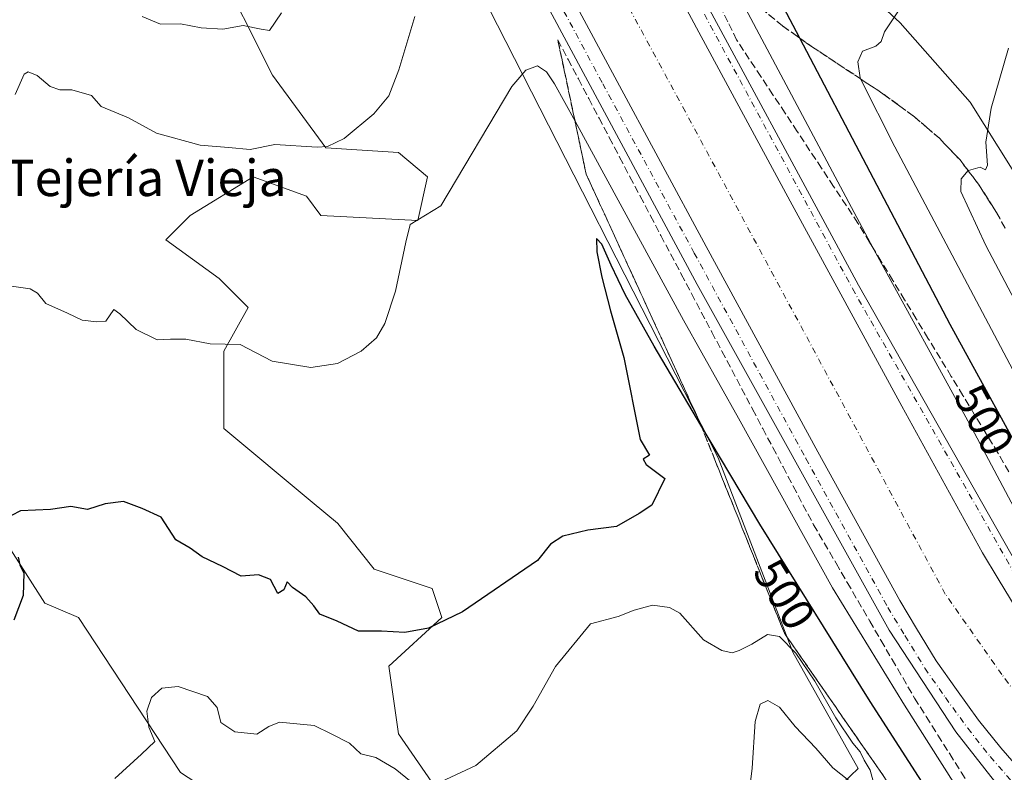
# Model space of a CAD drawing. Units: metres. Extents: x 600828 to 604281, y 4715285 to 4717648.
# Drawn here: x 603680 to 603897, y 4716836 to 4717001 of the extents above; entities that cross this region are included whole.
import ezdxf
from ezdxf.enums import TextEntityAlignment as Align

# ---------------------------------------------------------------- set-up
doc = ezdxf.new("R2010")
doc.units = ezdxf.units.M
doc.header["$MEASUREMENT"] = 0
doc.linetypes.add('DGN Style 3', pattern=[2.307223458686699, 1.648016756204785, -0.6592067024819142])
doc.linetypes.add('DGN Style 4', pattern=[2.6384748266838614, 1.318413404963828, -0.6592067024819142, 0.001648016756204785, -0.6592067024819142])
for name, color, linetype, lineweight in [('Arbolado forestal CxS', 92, 'Continuous', 0), ('Comarca CxS', 21, 'Continuous', 0), ('Comunidad Autónoma CxS', 142, 'Continuous', 0), ('Corriente artificial Cxs', 4, 'Continuous', 13), ('Corriente artificial eje', 142, 'DGN Style 4', 0), ('Cultivos herbáceos CxS', 92, 'Continuous', 0), ('Curva de nivel maestra', 30, 'Continuous', 30), ('Curva de nivel normal', 30, 'Continuous', 0), ('Municipio CxS', 4, 'Continuous', 0), ('Pista no pavimentada Cxs', 111, 'Continuous', 0), ('Pista no pavimentada eje', 91, 'DGN Style 4', 0), ('Provincia CxS', 1, 'Continuous', 0), ('Rótulo de curva de nivel directora', 7, 'Continuous', 0), ('Suelo desnudo CxS', 253, 'Continuous', 0), ('Talud superficial', 30, 'DGN Style 3', 0), ('Texto cartográfico', 7, 'Continuous', 0)]:
    doc.layers.add(name, color=color, linetype=linetype, lineweight=lineweight)
doc.styles.add('Style-Arial', font='txt')

# ---------------------------------------------------------------- blocks, each defined once
blk = doc.blocks.new('*U16')
at = {"layer": 'Cultivos herbáceos CxS', "color": 92, "linetype": 'Continuous', "lineweight": 0}
for points in [[(603775.0226999996, 4716827.0601, 505.3513999999996), (603763.3060999997, 4716844.111500001, 502.8279999999941), (603761.1753000002, 4716859.031300001, 500.7060999999958), (603772.8923000004, 4716869.689300001, 499.1857000000019), (603770.7622999996, 4716876.083100001, 498.0798999999971), (603757.9804999996, 4716880.3463, 497.501900000003), (603749.9867000004, 4716890.384099999, 496.7116999999998), (603749.9316999996, 4716890.4299, 496.7087999999931), (603744.3649000004, 4716895.071699999, 496.4570999999996), (603724.9590999996, 4716911.252499999, 496.1405999999988), (603724.9596999995, 4716928.303900001, 494.5736000000034), (603730.2855000002, 4716937.895300001, 493.8478000000032), (603723.8942999998, 4716944.289100001, 493.2308000000049), (603712.1776999999, 4716952.8157, 492.8996000000043), (603717.5043000003, 4716958.144099999, 492.1668999999966), (603731.3509999998, 4716966.669700001, 491.0770000000048), (603738.8591, 4716963.9385, 492.0268000000069), (603743.0683000004, 4716962.407500001, 492.5145000000048), (603746.2648, 4716958.1439, 493.1533999999957), (603767.5683000004, 4716957.0781, 494.5433000000049), (603769.6989000002, 4716966.6689, 493.2587000000058), (603763.3081, 4716971.9977, 491.5978999999934), (603747.3296999997, 4716973.0637, 489.3445000000065), (603735.6117000004, 4716989.049900001, 486.1588999999949), (603722.8300999999, 4717014.6273, 481.5773000000045)], [(603781.3404999999, 4717007.428099999, 491.4228000000003), (603833.6448999997, 4716904.867500001, 499.6122999999934), (603850.0541000003, 4716862.0997, 504.2817000000068), (603864.4121000003, 4716836.4595, 504.781799999997), (603840.8229, 4716813.896500001, 504.648000000001)]]:
    blk.add_polyline3d(points, dxfattribs=at)

msp = doc.modelspace()

# ---------------------------------------------------------------- linework, layer by layer
at = {"layer": 'Arbolado forestal CxS', "color": 92, "linetype": 'Continuous', "lineweight": 0}
for points in [[(603722.8300999999, 4717014.6273, 481.5773000000045), (603735.6117000004, 4716989.049900001, 486.1588999999949), (603747.3296999997, 4716973.0637, 489.3445000000065), (603763.3081, 4716971.9977, 491.5978999999934), (603769.6989000002, 4716966.6689, 493.2587000000058), (603767.5683000004, 4716957.0781, 494.5433000000049), (603746.2648, 4716958.1439, 493.1533999999957), (603743.0683000004, 4716962.407500001, 492.5145000000048), (603738.8591, 4716963.9385, 492.0268000000069), (603731.3509999998, 4716966.669700001, 491.0770000000048), (603717.5043000003, 4716958.144099999, 492.1668999999966), (603712.1776999999, 4716952.8157, 492.8996000000043), (603723.8942999998, 4716944.289100001, 493.2308000000049), (603730.2855000002, 4716937.895300001, 493.8478000000032), (603724.9596999995, 4716928.303900001, 494.5736000000034), (603724.9590999996, 4716911.252499999, 496.1405999999988), (603744.3649000004, 4716895.071699999, 496.4570999999996), (603749.9316999996, 4716890.4299, 496.7087999999931), (603749.9867000004, 4716890.384099999, 496.7116999999998), (603757.9804999996, 4716880.3463, 497.501900000003), (603770.7622999996, 4716876.083100001, 498.0798999999971), (603772.8923000004, 4716869.689300001, 499.1857000000019), (603761.1753000002, 4716859.031300001, 500.7060999999958), (603763.3060999997, 4716844.111500001, 502.8279999999941), (603775.0226999996, 4716827.0601, 505.3513999999996)], [(603775.0226999996, 4716827.0601, 505.3513999999996), (603763.3060999997, 4716844.111500001, 502.8279999999941), (603761.1753000002, 4716859.031300001, 500.7060999999958), (603772.8923000004, 4716869.689300001, 499.1857000000019), (603770.7622999996, 4716876.083100001, 498.0798999999971), (603757.9804999996, 4716880.3463, 497.501900000003), (603749.9867000004, 4716890.384099999, 496.7116999999998), (603749.9316999996, 4716890.4299, 496.7087999999931), (603744.3649000004, 4716895.071699999, 496.4570999999996), (603724.9590999996, 4716911.252499999, 496.1405999999988), (603724.9596999995, 4716928.303900001, 494.5736000000034), (603730.2855000002, 4716937.895300001, 493.8478000000032), (603723.8942999998, 4716944.289100001, 493.2308000000049), (603712.1776999999, 4716952.8157, 492.8996000000043), (603717.5043000003, 4716958.144099999, 492.1668999999966), (603731.3509999998, 4716966.669700001, 491.0770000000048), (603738.8591, 4716963.9385, 492.0268000000069), (603743.0683000004, 4716962.407500001, 492.5145000000048), (603746.2648, 4716958.1439, 493.1533999999957), (603767.5683000004, 4716957.0781, 494.5433000000049), (603769.6989000002, 4716966.6689, 493.2587000000058), (603763.3081, 4716971.9977, 491.5978999999934), (603747.3296999997, 4716973.0637, 489.3445000000065), (603735.6117000004, 4716989.049900001, 486.1588999999949), (603722.8300999999, 4717014.6273, 481.5773000000045)], [(603624.5623000005, 4716951.138900001, 486.1068999999989), (603624.9857000001, 4716950.0263, 486.1968999999954), (603625.5396999996, 4716948.569900001, 486.3203999999969), (603631.2220999999, 4716933.633300001, 487.6168000000035), (603644.0040999996, 4716934.6995, 491.630799999999), (603648.8805000001, 4716933.723300001, 492.858699999997), (603654.6574999997, 4716932.5669, 494.3320999999996), (603661.0469000004, 4716922.976100001, 494.9676999999938), (603668.5043000003, 4716914.450099999, 496.2666999999929), (603668.5040999996, 4716899.529100001, 496.8444000000018), (603685.5465000002, 4716872.8871, 500.6484000000055), (603693.0025000004, 4716869.689900001, 501.6034000000073), (603715.3724999996, 4716835.586100001, 505.7927000000054), (603736.6747000003, 4716821.731699999, 507.8384999999981), (603742.0015000004, 4716806.812700001, 509.2048000000068), (603752.6529000001, 4716801.4823, 509.4961000000039), (603757.9791000001, 4716796.155300001, 509.4560000000056), (603752.6529000001, 4716791.8915, 508.3089000000036), (603753.7197000004, 4716788.693499999, 507.3402999999962), (603777.4297000002, 4716785.599300001, 505.5639999999985), (603778.2171, 4716785.4965, 505.5002999999998), (603815.8680999996, 4716783.236099999, 503.0078999999969)], [(603715.3724999996, 4716835.586100001, 505.7927000000054), (603693.0025000004, 4716869.689900001, 501.6034000000073), (603685.5465000002, 4716872.8871, 500.6484000000055), (603668.5040999996, 4716899.529100001, 496.8444000000018)]]:
    msp.add_polyline3d(points, dxfattribs=at)
at = {"layer": 'Comarca CxS', "color": 21, "linetype": 'Continuous', "lineweight": 0}
msp.add_3dface([(604280.5000007837, 4715335.059982822), (600861.3900007576, 4715284.529982819), (600827.8100007585, 4717597.799982796), (604245.7600007845, 4717648.339982798)], dxfattribs=at)
at = {"layer": 'Comunidad Autónoma CxS', "color": 142, "linetype": 'Continuous', "lineweight": 0}
msp.add_3dface([(604280.5000007837, 4715335.059982822), (600861.3900007576, 4715284.529982819), (600827.8100007585, 4717597.799982796), (604245.7600007845, 4717648.339982798)], dxfattribs=at)
at = {"layer": 'Corriente artificial Cxs', "color": 4, "linetype": 'Continuous', "lineweight": 13}
for points in [[(603747.4101, 4717148.970100001, 493.1684999999998), (603767.5652999999, 4717113.694300001, 492.8380999999936), (603773.9336999999, 4717101.742000001, 492.6385000000009), (603785.2374, 4717080.526799999, 492.5550999999978), (603796.6665000003, 4717059.076500001, 492.5105999999942), (603811.7903000005, 4717031.3673, 492.6215999999986), (603829.3816999998, 4716998.515900001, 492.3488000000071), (603849.4596999995, 4716961.318499999, 492.4763999999996), (603873.9731000002, 4716916.201500001, 492.4541000000027), (603891.7357000001, 4716883.915300001, 492.617499999993), (603895.1892999997, 4716878.192100001, 492.5044000000053), (603899.1568999998, 4716871.708500001, 492.4839000000065), (603903.1259000005, 4716866.0383, 492.7131999999983), (603907.6253000004, 4716859.843699999, 492.7835999999952), (603911.7489, 4716853.860500001, 492.7728000000062), (603915.1001000004, 4716848.800100001, 492.6245999999956)], [(603900.6601, 4716836.3301, 492.2722000000067), (603900.1558999997, 4716835.977299999, 492.499100000001), (603895.7638999998, 4716841.0045, 492.3016999999964), (603890.8954999996, 4716847.142700001, 492.4373000000051), (603886.0270999996, 4716853.8455, 492.3830000000017), (603881.5821000002, 4716860.195499999, 492.4817999999942), (603877.2429000001, 4716867.286499999, 492.5354999999981), (603873.5389, 4716873.424699999, 492.4462000000058), (603855.5471000001, 4716906.1273, 492.3598000000056), (603830.9937000005, 4716951.318299999, 492.5913), (603810.8853000002, 4716988.571699999, 492.4673999999941), (603793.3169, 4717021.380100001, 492.5883000000031), (603778.1826999999, 4717049.1085, 492.559699999998), (603748.9726999998, 4717103.930299999, 492.2906999999978), (603730.2401000002, 4717140.125299999, 492.855899999995), (603731.7100999998, 4717141.040100001, 492.3932999999961)], [(603811.7903000005, 4717031.3673, 492.6215999999986), (603829.3816999998, 4716998.515900001, 492.3488000000071), (603849.4596999995, 4716961.318499999, 492.4763999999996), (603873.9731000002, 4716916.201500001, 492.4541000000027), (603891.7357000001, 4716883.915300001, 492.617499999993), (603895.1892999997, 4716878.192100001, 492.5044000000053), (603899.1568999998, 4716871.708500001, 492.4839000000065)], [(603900.1558999997, 4716835.977299999, 492.499100000001), (603895.7638999998, 4716841.0045, 492.3016999999964), (603890.8954999996, 4716847.142700001, 492.4373000000051), (603886.0270999996, 4716853.8455, 492.3830000000017), (603881.5821000002, 4716860.195499999, 492.4817999999942), (603877.2429000001, 4716867.286499999, 492.5354999999981), (603873.5389, 4716873.424699999, 492.4462000000058), (603855.5471000001, 4716906.1273, 492.3598000000056), (603830.9937000005, 4716951.318299999, 492.5913), (603810.8853000002, 4716988.571699999, 492.4673999999941), (603793.3169, 4717021.380100001, 492.5883000000031)]]:
    msp.add_polyline3d(points, dxfattribs=at)
at = {"layer": 'Corriente artificial eje', "color": 142, "linetype": 'DGN Style 4', "lineweight": 0}
msp.add_polyline3d([(603907.3821999999, 4716842.1351, 487.5847000000067), (603895.9972999999, 4716857.134199999, 487.7136000000028), (603883.5619000001, 4716874.861400001, 488.1664000000019), (603826.4117999999, 4716980.9595, 487.8493000000017), (603779.3158, 4717068.0076, 488.6340000000055), (603738.1359999999, 4717144.285800001, 489.7654000000039)], dxfattribs=at)
at = {"layer": 'Cultivos herbáceos CxS', "color": 92, "linetype": 'Continuous', "lineweight": 0}
for points in [[(603798.2451, 4717213.236099999, 496.8436999999976), (603790.5736999996, 4717191.318499999, 493.0032999999967), (603787.4962999999, 4717149.2689, 487.7994999999937), (603787.4959000006, 4717121.577500001, 486.9538999999932), (603793.6492999997, 4717107.2191, 487.9380999999995), (603810.0585000003, 4717078.5021, 489.7900999999983), (603829.5444999998, 4717036.452299999, 493.7176999999938), (603859.2867000002, 4717013.888699999, 502.8154000000068), (603873.6449999996, 4717000.5557, 504.8628000000026), (603889.0290000001, 4716983.120300001, 508.7736000000005), (603904.4124999996, 4716958.505899999, 512.3374999999943), (603931.0778999999, 4716925.6863, 516.4655000000057), (603949.5384999998, 4716909.276500001, 517.5540000000037), (603973.1275000004, 4716903.1227, 518.824099999998), (603997.7418999998, 4716895.943299999, 518.7728000000062), (604011.2572999997, 4716888.702500001, 517.7087999999932)], [(603673.6546999998, 4717196.139900001, 488.9008000000031), (603685.9612999996, 4717163.320499999, 485.6153999999952), (603621.3475000003, 4717111.015500001, 484.3427999999985), (603599.8095000006, 4717089.4781, 481.6264999999985), (603581.3482999997, 4717072.0429, 480.6079000000027), (603584.4249, 4717053.5821, 473.8898999999947), (603605.9625000004, 4717053.581900001, 473.1759000000021), (603618.2701000003, 4717065.8891, 477.934500000003), (603643.9102999996, 4717069.9911, 478.073000000004), (603670.5761000002, 4717073.067700001, 476.748900000006), (603699.2931000004, 4717082.297900001, 478.1585999999952), (603714.6772999996, 4717084.348900001, 479.8025000000052), (603752.6239, 4717034.0941, 484.5791000000027), (603773.1359000001, 4717017.6843, 489.0037000000011), (603781.3404999999, 4717007.428099999, 491.4228000000003), (603833.6448999997, 4716904.867500001, 499.6122999999934), (603850.0541000003, 4716862.0997, 504.2817000000068), (603864.4121000003, 4716836.4595, 504.781799999997), (603840.8229, 4716813.896500001, 504.648000000001), (603826.9367000004, 4716795.926700001, 505.3950999999943)], [(603904.4124999996, 4716958.505899999, 512.3374999999943), (603889.0290000001, 4716983.120300001, 508.7736000000005), (603873.6449999996, 4717000.5557, 504.8628000000026), (603859.2867000002, 4717013.888699999, 502.8154000000068), (603829.5444999998, 4717036.452299999, 493.7176999999938), (603810.0585000003, 4717078.5021, 489.7900999999983), (603793.6492999997, 4717107.2191, 487.9380999999995), (603787.4959000006, 4717121.577500001, 486.9538999999932), (603787.4962999999, 4717149.2689, 487.7994999999937), (603790.5736999996, 4717191.318499999, 493.0032999999967)], [(603775.0226999996, 4716827.0601, 505.3513999999996), (603763.3060999997, 4716844.111500001, 502.8279999999941), (603761.1753000002, 4716859.031300001, 500.7060999999958), (603772.8923000004, 4716869.689300001, 499.1857000000019), (603770.7622999996, 4716876.083100001, 498.0798999999971), (603757.9804999996, 4716880.3463, 497.501900000003), (603749.9867000004, 4716890.384099999, 496.7116999999998), (603749.9316999996, 4716890.4299, 496.7087999999931), (603744.3649000004, 4716895.071699999, 496.4570999999996), (603724.9590999996, 4716911.252499999, 496.1405999999988), (603724.9596999995, 4716928.303900001, 494.5736000000034), (603730.2855000002, 4716937.895300001, 493.8478000000032), (603723.8942999998, 4716944.289100001, 493.2308000000049), (603712.1776999999, 4716952.8157, 492.8996000000043), (603717.5043000003, 4716958.144099999, 492.1668999999966), (603731.3509999998, 4716966.669700001, 491.0770000000048), (603738.8591, 4716963.9385, 492.0268000000069), (603743.0683000004, 4716962.407500001, 492.5145000000048), (603746.2648, 4716958.1439, 493.1533999999957), (603767.5683000004, 4716957.0781, 494.5433000000049), (603769.6989000002, 4716966.6689, 493.2587000000058), (603763.3081, 4716971.9977, 491.5978999999934), (603747.3296999997, 4716973.0637, 489.3445000000065), (603735.6117000004, 4716989.049900001, 486.1588999999949), (603722.8300999999, 4717014.6273, 481.5773000000045)], [(603624.5623000005, 4716951.138900001, 486.1068999999989), (603624.9857000001, 4716950.0263, 486.1968999999954), (603625.5396999996, 4716948.569900001, 486.3203999999969), (603631.2220999999, 4716933.633300001, 487.6168000000035), (603644.0040999996, 4716934.6995, 491.630799999999), (603648.8805000001, 4716933.723300001, 492.858699999997), (603654.6574999997, 4716932.5669, 494.3320999999996), (603661.0469000004, 4716922.976100001, 494.9676999999938), (603668.5043000003, 4716914.450099999, 496.2666999999929), (603668.5040999996, 4716899.529100001, 496.8444000000018), (603685.5465000002, 4716872.8871, 500.6484000000055), (603693.0025000004, 4716869.689900001, 501.6034000000073), (603715.3724999996, 4716835.586100001, 505.7927000000054), (603736.6747000003, 4716821.731699999, 507.8384999999981), (603742.0015000004, 4716806.812700001, 509.2048000000068), (603752.6529000001, 4716801.4823, 509.4961000000039), (603757.9791000001, 4716796.155300001, 509.4560000000056), (603752.6529000001, 4716791.8915, 508.3089000000036), (603753.7197000004, 4716788.693499999, 507.3402999999962), (603777.4297000002, 4716785.599300001, 505.5639999999985), (603778.2171, 4716785.4965, 505.5002999999998), (603815.8680999996, 4716783.236099999, 503.0078999999969)], [(603668.5040999996, 4716899.529100001, 496.8444000000018), (603685.5465000002, 4716872.8871, 500.6484000000055), (603693.0025000004, 4716869.689900001, 501.6034000000073), (603715.3724999996, 4716835.586100001, 505.7927000000054)]]:
    msp.add_polyline3d(points, dxfattribs=at)
at = {"layer": 'Curva de nivel maestra', "color": 30, "linetype": 'Continuous', "lineweight": 30, "elevation": 500, "flags": 128}
for points in [[(603903.8799999999, 4716898.970100001), (603884.6100000005, 4716934.170100001), (603867.0599999996, 4716967.6601), (603851.5840999996, 4716997.178900001), (603844.3799999999, 4717010.920100001)], [(603879.8300000001, 4716831.420100001), (603867.0099999999, 4716851.190099999), (603842.7599999999, 4716890.220100001), (603829.8405999999, 4716912.0307), (603819.54, 4716929.420100001), (603813.2000000002, 4716940.7501), (603810.1299999999, 4716947.2601), (603808.04, 4716951.870100001), (603806.9000000004, 4716953.090100001), (603806.9400000004, 4716950.170100001), (603808.0700000003, 4716944.5701), (603809.9600000001, 4716937.190099999), (603812.8700000001, 4716926.940099999), (603816.4600000001, 4716908.870100001), (603818.5300000003, 4716905.4301), (603817.1500000004, 4716904.540100001), (603817.7800000003, 4716903.370100001), (603821.9000000004, 4716900.280099999), (603819.0099999999, 4716894.4001), (603816.2599999999, 4716892.600099999), (603811.2699999996, 4716889.710100001), (603804.9400000004, 4716888.940099999), (603799.4900000002, 4716887.620100001), (603796.79, 4716885.8201), (603793.9199999999, 4716882.280099999), (603777.4199999999, 4716870.9801), (603769.9000000004, 4716867.3201), (603764.7199999997, 4716866.4101), (603759.5899999999, 4716866.690099999), (603754.54, 4716866.6601), (603749.8799999999, 4716868.890100001), (603746.0599999996, 4716870.450099999), (603744.6799999997, 4716872.280099999), (603742.9299999997, 4716874.280099999), (603740.0300000003, 4716876.290100001), (603738.8799999999, 4716877.540100001), (603738.0999999996, 4716875.800100001), (603736.8300000001, 4716874.960100001), (603735.2100000001, 4716878.090100001), (603732.5700000003, 4716879.0701), (603728.7100000001, 4716878.800100001), (603724.5999999996, 4716880.920100001), (603720.1600000003, 4716883.0801), (603717.4900000002, 4716884.9301), (603714.3399999999, 4716886.780099999), (603711.1500000004, 4716891.770099999), (603706.9500000002, 4716893.700099999), (603702.8499999996, 4716895.2301), (603698.8499999996, 4716894.6801), (603694.9299999997, 4716893.460100001), (603691.3099999996, 4716894.1601), (603686.8300000001, 4716893.450099999), (603680.2100000001, 4716893.200099999), (603678.2699999996, 4716892.140100001)], [(603679.7300000006, 4716882.9801), (603680.04, 4716881.290100001), (603680.9500000002, 4716879.450099999), (603680.8099999996, 4716874.5801), (603678.7400000002, 4716869.140100001)]]:
    msp.add_lwpolyline(points, dxfattribs=at)
at = {"layer": 'Curva de nivel normal', "color": 30, "linetype": 'Continuous', "lineweight": 0, "flags": 128}
for points, elevation in [([(603898.7100000001, 4716893.850099999), (603889.3399999999, 4716911.4801), (603867.8799999999, 4716950.6601), (603867.7333000004, 4716950.935799999), (603836.0245000003, 4717010.5537)], 495), ([(603679.0099999999, 4716984.800100001), (603680.9900000002, 4716989.2601), (603681.9199999999, 4716989.7601), (603683.9000000004, 4716988.9901), (603686.7000000002, 4716986.520099999), (603688.8499999996, 4716985.770099999), (603691.5199999996, 4716985.780099999), (603695.7999999998, 4716984.540100001), (603697.9400000004, 4716982.110099999), (603703.9299999997, 4716979.6501), (603710.1200000001, 4716976.2401), (603719.7000000002, 4716973.600099999), (603725.9299999997, 4716973.110099999), (603730.7000000002, 4716972.6801), (603736.1699999999, 4716973.7501), (603745.4800000006, 4716973.170100001), (603747.75, 4716973.3201), (603751.4199999999, 4716975.0601), (603757.9000000004, 4716980.550100001), (603761.2100000001, 4716984.460100001), (603763.4199999999, 4716990.220100001), (603766.9500000002, 4717001.9101)], 490), ([(603706.9800000006, 4717001.950099999), (603710.9699999997, 4717000.2601), (603715.3700000001, 4717000.340100001), (603719.9299999997, 4716999.4301), (603724.7199999997, 4716999.120100001), (603729.1500000004, 4716999.9901), (603733.1100000005, 4716999.140100001), (603735, 4716998.850099999), (603737.5700000003, 4717002.780099999)], 485), ([(603901.0800000001, 4716919.220100001), (603872.4600000001, 4716973.2601), (603864.9495999999, 4716988.202299999), (603864.8200000003, 4716988.460100001), (603864.2999999998, 4716991.970100001), (603865.3499999996, 4716994.3101), (603868.2599999999, 4716995.440099999), (603869.4299999997, 4716996.460100001), (603870.1799999997, 4716998.590100001), (603873.1200000001, 4717002.9301)], 505), ([(603910.6799999997, 4716917.050100001), (603892.4600000001, 4716951.5601), (603886.9800000006, 4716963.440099999), (603887.0199999996, 4716966.2301), (603888.5894999999, 4716968.022500001), (603888.6399999997, 4716968.0801), (603891.2599999999, 4716968.790100001), (603892.4400000004, 4716968.170100001), (603892.8200000003, 4716969.200099999), (603892.4500000002, 4716974.300100001), (603893.6399999997, 4716981.770099999), (603897.4299999997, 4716994.970100001)], 510), ([(603793.8700000001, 4716991.0601), (603791.2999999998, 4716990.120100001), (603788.2400000002, 4716986.550100001), (603772.6699999999, 4716960.270099999), (603765.9100000003, 4716956.1601), (603764.9500000002, 4716952.270099999), (603762.6699999999, 4716941.5001), (603760.3600000005, 4716934.360099999), (603758.5099999999, 4716931.210100001), (603755.1399999997, 4716928.280099999), (603749.9500000002, 4716925.600099999), (603744.0899999999, 4716924.690099999), (603735.5300000003, 4716926.100099999), (603728.5099999999, 4716929.7401), (603721.9000000004, 4716929.890100001), (603716.5700000003, 4716930.960100001), (603713.1600000003, 4716930.940099999), (603710.2400000002, 4716930.8101), (603705.6799999997, 4716933.100099999), (603702.0700000003, 4716936.4901), (603700.7199999997, 4716937.440099999), (603698.9800000006, 4716934.9001), (603697.0300000003, 4716934.7401), (603693.7400000002, 4716935.1601), (603690.5499999998, 4716936.700099999), (603685.7800000003, 4716938.7601), (603683.9699999997, 4716941.090100001), (603682.3700000001, 4716942.050100001), (603678.2300000006, 4716942.5801)], 495), ([(603885.79, 4716832.710100001), (603874.5999999996, 4716850.420100001), (603858.7800000003, 4716876.2501), (603838.1200000001, 4716913.5701), (603826, 4716935.1601), (603802.1441000003, 4716978.873400001), (603797.6600000003, 4716987.090100001), (603795.8499999996, 4716989.790100001), (603793.8700000001, 4716991.0601)], 495), ([(603819.1500000004, 4716872.440099999), (603815.1500000004, 4716871.290100001), (603811.6500000004, 4716869.9101), (603805.5700000003, 4716868.290100001), (603797.8899999997, 4716858.890100001), (603792.9100000003, 4716850.1601), (603789.3700000001, 4716844.770099999), (603780.3600000005, 4716837.130100001), (603771.5199999996, 4716833.0001)], 505), ([(603867.7100000001, 4716833.6601), (603867.0700000003, 4716836.130100001), (603865.7599999999, 4716838.3101), (603864.8300000001, 4716840.1801), (603863.2199999997, 4716842.040100001), (603859.4800000006, 4716847.620100001), (603854.9000000004, 4716855.710100001), (603850.7199999997, 4716861.8201), (603847.1299999999, 4716865.4901), (603844.4900000002, 4716865.960100001), (603841, 4716863.850099999), (603838.2300000006, 4716862.4301), (603836.6699999999, 4716861.960100001), (603834.4600000001, 4716862.420100001), (603830.3799999999, 4716864.7601), (603825.1900000004, 4716870.6501), (603822.9400000004, 4716871.920100001), (603819.1500000004, 4716872.440099999)], 505), ([(603766.0999999996, 4716833.540100001), (603762.6200000001, 4716836.420100001), (603758.3300000001, 4716838.9301), (603755.0599999996, 4716839.7401), (603752.5199999996, 4716842.040100001), (603748.6399999997, 4716844.0701), (603744.8200000003, 4716845.920100001), (603737.1699999999, 4716846.670100001), (603734.8399999999, 4716845.710100001), (603732.1799999997, 4716844.020099999), (603727.3700000001, 4716844.520099999), (603724.2800000003, 4716846.630100001), (603723.4400000004, 4716849.920100001), (603721.2999999998, 4716852.300100001), (603714.8600000005, 4716854.550100001), (603711.3200000003, 4716854.120100001), (603709.0300000003, 4716852.110099999), (603707.9900000002, 4716849.110099999), (603708.4400000004, 4716845.540100001), (603709.75, 4716842.4101), (603706.8399999999, 4716839.600099999), (603700.9699999997, 4716834.290100001)], 505), ([(603839.5899999999, 4716824.090100001), (603841.0700000003, 4716836.5801), (603841.7800000003, 4716846.8101), (603842.8799999999, 4716850.6601), (603844.5300000003, 4716851.450099999), (603847.1399999997, 4716849.950099999), (603850.5700000003, 4716845.700099999), (603855.1299999999, 4716840.940099999), (603858.8200000003, 4716836.630100001), (603862.3600000005, 4716833.840100001)], 505)]:
    msp.add_lwpolyline(points, dxfattribs=dict(at, elevation=elevation))
at = {"layer": 'Municipio CxS', "color": 4, "linetype": 'Continuous', "lineweight": 0}
msp.add_3dface([(604280.5000007837, 4715335.059982822), (600861.3900007576, 4715284.529982819), (600827.8100007585, 4717597.799982796), (604245.7600007845, 4717648.339982798)], dxfattribs=at)
at = {"layer": 'Pista no pavimentada Cxs', "color": 111, "linetype": 'Continuous', "lineweight": 0}
for points in [[(603899.1568999998, 4716871.708500001, 492.8791000000056), (603895.1892999997, 4716878.192100001, 492.9017000000022), (603891.7357000001, 4716883.915300001, 492.9377999999998), (603873.9731000002, 4716916.201500001, 493.0100999999996), (603849.4596999995, 4716961.318499999, 492.9744000000064), (603829.3816999998, 4716998.515900001, 492.9033000000054), (603811.7903000005, 4717031.3673, 493.3317999999999), (603796.6665000003, 4717059.076500001, 492.9850000000006), (603767.5652999999, 4717113.694300001, 493.1826000000001), (603747.4101, 4717148.970100001, 493.7379999999976), (603746.7588999998, 4717150.261499999, 493.8313999999955), (603751.5415000003, 4717152.340100001, 493.749100000001), (603752.2443000004, 4717150.238299999, 493.7531000000017), (603758.4282999998, 4717137.715700001, 493.0329999999958), (603793.1765000002, 4717072.820699999, 493.005799999999), (603825.4017000003, 4717015.1963, 493.2832000000053), (603864.4518999998, 4716942.810699999, 493.5065999999933), (603905.9874999998, 4716869.7269, 493.3571999999986)], [(603751.5415000003, 4717152.340100001, 493.749100000001), (603752.2443000004, 4717150.238299999, 493.7531000000017), (603758.4282999998, 4717137.715700001, 493.0329999999958), (603793.1765000002, 4717072.820699999, 493.005799999999), (603825.4017000003, 4717015.1963, 493.2832000000053), (603864.4518999998, 4716942.810699999, 493.5065999999933), (603905.9874999998, 4716869.7269, 493.3571999999986), (603918.3053000001, 4716853.461100001, 493.7179000000033), (603919.8605000004, 4716851.4551, 493.7608999999939)], [(603915.1001000004, 4716848.800100001, 493.6934999999939), (603911.7489, 4716853.860500001, 493.3885000000009), (603907.6253000004, 4716859.843699999, 493.0185000000056), (603903.1259000005, 4716866.0383, 493.0233000000007), (603899.1568999998, 4716871.708500001, 492.8791000000056), (603895.1892999997, 4716878.192100001, 492.9017000000022), (603891.7357000001, 4716883.915300001, 492.9377999999998), (603873.9731000002, 4716916.201500001, 493.0100999999996), (603849.4596999995, 4716961.318499999, 492.9744000000064), (603829.3816999998, 4716998.515900001, 492.9033000000054), (603811.7903000005, 4717031.3673, 493.3317999999999), (603796.6665000003, 4717059.076500001, 492.9850000000006), (603767.5652999999, 4717113.694300001, 493.1826000000001), (603747.4101, 4717148.970100001, 493.7379999999976)], [(603731.7100999998, 4717141.040100001, 493.6442999999999), (603730.2401000002, 4717140.125299999, 493.5290999999997), (603748.9726999998, 4717103.930299999, 492.2988000000041), (603778.1826999999, 4717049.1085, 492.540399999998), (603793.3169, 4717021.380100001, 492.6879000000045), (603810.8853000002, 4716988.571699999, 492.6609000000026), (603830.9937000005, 4716951.318299999, 492.6126999999979), (603855.5471000001, 4716906.1273, 492.5121999999974), (603873.5389, 4716873.424699999, 492.6070999999939), (603877.2429000001, 4716867.286499999, 492.7918000000063), (603881.5821000002, 4716860.195499999, 492.6637999999948), (603886.0270999996, 4716853.8455, 492.5812000000006), (603890.8954999996, 4716847.142700001, 492.6288000000059), (603895.7638999998, 4716841.0045, 492.7531000000017), (603900.1558999997, 4716835.977299999, 493.7866999999969), (603900.6601, 4716836.3301, 493.7890000000043)], [(603896.5425000006, 4716830.945499999, 493.6278000000021), (603885.8903000001, 4716844.556700001, 493.2253999999957), (603871.1984999999, 4716866.913899999, 493.196100000001), (603829.0339000003, 4716942.979499999, 493.2403999999952), (603759.4978999998, 4717072.3673, 492.9238999999943), (603732.2691000003, 4717122.3311, 492.9147999999987), (603722.9729000004, 4717137.780900001, 493.4440000000032)], [(603901.5447000006, 4716835.301100001, 493.9057999999932), (603896.5425000006, 4716830.945499999, 493.6278000000021), (603885.8903000001, 4716844.556700001, 493.2253999999957), (603871.1984999999, 4716866.913899999, 493.196100000001), (603829.0339000003, 4716942.979499999, 493.2403999999952), (603759.4978999998, 4717072.3673, 492.9238999999943)], [(603793.3169, 4717021.380100001, 492.6879000000045), (603810.8853000002, 4716988.571699999, 492.6609000000026), (603830.9937000005, 4716951.318299999, 492.6126999999979), (603855.5471000001, 4716906.1273, 492.5121999999974), (603873.5389, 4716873.424699999, 492.6070999999939), (603877.2429000001, 4716867.286499999, 492.7918000000063), (603881.5821000002, 4716860.195499999, 492.6637999999948), (603886.0270999996, 4716853.8455, 492.5812000000006), (603890.8954999996, 4716847.142700001, 492.6288000000059), (603895.7638999998, 4716841.0045, 492.7531000000017), (603900.1558999997, 4716835.977299999, 493.7866999999969)]]:
    msp.add_polyline3d(points, dxfattribs=at)
at = {"layer": 'Pista no pavimentada eje', "color": 91, "linetype": 'DGN Style 4', "lineweight": 0}
for points in [[(603749.9165000003, 4717151.6339, 493.7985000000045), (603750.7443000004, 4717149.8881, 493.7648999999947), (603757.0943, 4717137.029300001, 493.2265999999945), (603791.8607000001, 4717072.100500001, 493.1227000000072), (603824.0869000005, 4717014.474099999, 493.2029000000039), (603863.1394999997, 4716942.083900001, 493.3436999999976), (603904.7320999998, 4716868.9001, 493.2632000000012), (603917.1146999998, 4716852.548699999, 493.7796999999992), (603918.7543000003, 4716850.433900001, 493.8505000000005)], [(603726.8882999998, 4717140.033500001, 493.7287999999971), (603746.3167000003, 4717102.535300001, 492.9811000000045), (603775.5422999999, 4717047.6845, 493.0323999999965), (603790.6778999995, 4717019.953299999, 493.0815000000002), (603808.2430999996, 4716987.1511, 493.0619000000006), (603828.3557000002, 4716949.889699999, 493.0381999999955), (603852.9149000002, 4716904.688100001, 493.0390999999945), (603870.9392999997, 4716871.926100001, 493.1073999999935), (603874.6793000001, 4716865.728499999, 493.0197000000044), (603879.0714999996, 4716858.550899999, 493.0415000000066), (603883.5844999999, 4716852.103700001, 493.0295000000042), (603888.5055000001, 4716845.328299999, 493.0363000000071), (603893.4577000003, 4716839.0843, 493.2816000000021), (603898.8289000001, 4716832.9365, 493.8236999999936)]]:
    msp.add_polyline3d(points, dxfattribs=at)
at = {"layer": 'Provincia CxS', "color": 1, "linetype": 'Continuous', "lineweight": 0}
msp.add_3dface([(604280.5000007837, 4715335.059982822), (600861.3900007576, 4715284.529982819), (600827.8100007585, 4717597.799982796), (604245.7600007845, 4717648.339982798)], dxfattribs=at)
at = {"layer": 'Suelo desnudo CxS', "color": 253, "linetype": 'Continuous', "lineweight": 0}
for points in [[(603798.2451, 4717213.236099999, 496.8436999999976), (603790.5736999996, 4717191.318499999, 493.0032999999967), (603787.4962999999, 4717149.2689, 487.7994999999937), (603787.4959000006, 4717121.577500001, 486.9538999999932), (603793.6492999997, 4717107.2191, 487.9380999999995), (603810.0585000003, 4717078.5021, 489.7900999999983), (603829.5444999998, 4717036.452299999, 493.7176999999938), (603859.2867000002, 4717013.888699999, 502.8154000000068), (603873.6449999996, 4717000.5557, 504.8628000000026), (603889.0290000001, 4716983.120300001, 508.7736000000005), (603904.4124999996, 4716958.505899999, 512.3374999999943), (603931.0778999999, 4716925.6863, 516.4655000000057), (603949.5384999998, 4716909.276500001, 517.5540000000037), (603973.1275000004, 4716903.1227, 518.824099999998), (603997.7418999998, 4716895.943299999, 518.7728000000062), (604011.2572999997, 4716888.702500001, 517.7087999999932)], [(603673.6546999998, 4717196.139900001, 488.9008000000031), (603685.9612999996, 4717163.320499999, 485.6153999999952), (603621.3475000003, 4717111.015500001, 484.3427999999985), (603599.8095000006, 4717089.4781, 481.6264999999985), (603581.3482999997, 4717072.0429, 480.6079000000027), (603584.4249, 4717053.5821, 473.8898999999947), (603605.9625000004, 4717053.581900001, 473.1759000000021), (603618.2701000003, 4717065.8891, 477.934500000003), (603643.9102999996, 4717069.9911, 478.073000000004), (603670.5761000002, 4717073.067700001, 476.748900000006), (603699.2931000004, 4717082.297900001, 478.1585999999952), (603714.6772999996, 4717084.348900001, 479.8025000000052), (603752.6239, 4717034.0941, 484.5791000000027), (603773.1359000001, 4717017.6843, 489.0037000000011), (603781.3404999999, 4717007.428099999, 491.4228000000003), (603833.6448999997, 4716904.867500001, 499.6122999999934), (603850.0541000003, 4716862.0997, 504.2817000000068), (603864.4121000003, 4716836.4595, 504.781799999997), (603840.8229, 4716813.896500001, 504.648000000001), (603826.9367000004, 4716795.926700001, 505.3950999999943)], [(603790.5736999996, 4717191.318499999, 493.0032999999967), (603787.4962999999, 4717149.2689, 487.7994999999937), (603787.4959000006, 4717121.577500001, 486.9538999999932), (603793.6492999997, 4717107.2191, 487.9380999999995), (603810.0585000003, 4717078.5021, 489.7900999999983), (603829.5444999998, 4717036.452299999, 493.7176999999938), (603859.2867000002, 4717013.888699999, 502.8154000000068), (603873.6449999996, 4717000.5557, 504.8628000000026), (603889.0290000001, 4716983.120300001, 508.7736000000005), (603904.4124999996, 4716958.505899999, 512.3374999999943)], [(603897.2307000002, 4716777.9999, 501.8632999999973), (603876.7187000001, 4716787.2305, 501.5194999999949), (603868.5137, 4716782.102700001, 499.5442000000039), (603845.9501, 4716762.6165, 496.9832000000025), (603815.5667000003, 4716733.832900001, 492.8261999999959), (603798.4594999999, 4716739.785900001, 494.256899999993), (603800.5904999999, 4716745.1165, 495.1226000000024), (603810.1769000003, 4716754.7061, 496.8255000000063), (603805.9159000004, 4716762.166300001, 499.9250999999931), (603801.8383, 4716762.8759, 500.0629999999946), (603797.6117000004, 4716763.611500001, 500.3831000000064), (603810.0542000001, 4716776.975099999, 501.8849000000046), (603815.8680999996, 4716783.236099999, 503.0078999999969), (603831.4771999996, 4716782.298900001, 502.5345999999991), (603832.5433, 4716786.561899999, 503.8233999999939), (603829.3475000003, 4716795.087900001, 505.2804000000033), (603826.9367000004, 4716795.926700001, 505.3950999999943), (603840.8229, 4716813.896500001, 504.648000000001), (603864.4121000003, 4716836.4595, 504.781799999997), (603850.0541000003, 4716862.0997, 504.2817000000068), (603833.6448999997, 4716904.867500001, 499.6122999999934), (603781.3404999999, 4717007.428099999, 491.4228000000003)]]:
    msp.add_polyline3d(points, dxfattribs=at)
at = {"layer": 'Talud superficial', "color": 30, "linetype": 'DGN Style 3', "lineweight": 0}
for points in [[(603897.5099999999, 4716901.720100001, 497.9223000000056), (603895.1500000004, 4716905.9001, 497.9198999999935), (603892.5800000001, 4716910.110099999, 497.6916000000056), (603890.0199999996, 4716914.3301, 497.6347999999998), (603887.4500000002, 4716918.540100001, 497.4961999999941), (603884.8899999997, 4716922.7601, 497.351800000004), (603879.75, 4716931.1801, 496.9300999999978), (603877.1900000004, 4716935.4001, 496.8027000000002), (603874.6200000001, 4716939.610099999, 496.6347999999998), (603872.0599999996, 4716943.8301, 496.4279999999999), (603869.4900000002, 4716948.040100001, 496.2017000000051), (603867.7333000004, 4716950.935799999, 496.037599999996), (603866.9299999997, 4716952.2601, 496.0099999999948), (603864.3600000005, 4716956.470100001, 495.8378999999986), (603859.0199999996, 4716964.530099999, 495.2937999999995), (603856.3600000005, 4716968.5601, 495.099000000002), (603851.0199999996, 4716976.620100001, 494.7599000000046), (603848.3499999996, 4716980.6601, 494.3754999999946), (603845.6799999997, 4716984.690099999, 494.3016000000061), (603843.0199999996, 4716988.720100001, 493.8432999999932), (603837.6799999997, 4716996.780099999, 493.4567999999999), (603835.75, 4717000.7501, 493.8003999999929), (603833.8200000003, 4717004.7301, 493.849000000002)], [(603897.5099999999, 4716901.720100001, 497.0296999999992), (603895.1500000004, 4716905.9001, 497.0411000000022), (603892.5800000001, 4716910.110099999, 496.8527999999933), (603890.0199999996, 4716914.3301, 496.8815999999933), (603887.4500000002, 4716918.540100001, 496.8644000000059), (603884.8899999997, 4716922.7601, 496.6625000000058), (603879.75, 4716931.1801, 496.2050000000018), (603877.1900000004, 4716935.4001, 495.9039000000049), (603874.6200000001, 4716939.610099999, 495.7290999999968), (603872.0599999996, 4716943.8301, 495.6310999999987), (603869.4900000002, 4716948.040100001, 495.3625000000029), (603867.7333000004, 4716950.935799999, 495.2641000000004), (603866.9299999997, 4716952.2601, 495.278999999995), (603864.3600000005, 4716956.470100001, 495.1319999999978), (603859.0199999996, 4716964.530099999, 494.4858999999997), (603856.3600000005, 4716968.5601, 494.0368000000017), (603851.0199999996, 4716976.620100001, 493.9909999999945), (603848.3499999996, 4716980.6601, 493.7801000000036), (603845.6799999997, 4716984.690099999, 493.8007999999973), (603843.0199999996, 4716988.720100001, 493.3954999999987), (603837.6799999997, 4716996.780099999, 493.0369999999967), (603835.75, 4717000.7501, 493.367499999993), (603833.8200000003, 4717004.7301, 493.3604999999953)], [(603841.2599999999, 4717005.2401, 497.6518999999971), (603847.7699999996, 4716999.890100001, 499.7155999999959), (603851.0599999996, 4716997.550100001, 500.8218999999954), (603851.5840999996, 4716997.178900001, 501.0004999999946), (603854.3499999996, 4716995.220100001, 501.8828999999969), (603864.9495999999, 4716988.202299999, 505.2802999999985), (603865.9800000006, 4716987.520099999, 505.6371999999974), (603869.8499999996, 4716984.960100001, 506.3858999999939), (603873.3099999996, 4716982.4101, 507.2746999999945), (603876.7699999996, 4716979.870100001, 507.8383000000031), (603879.5199999996, 4716977.5101, 508.4383999999991), (603882.2699999996, 4716975.140100001, 508.9199999999983), (603884.5300000003, 4716972.7501, 509.3730000000069), (603886.7999999998, 4716970.370100001, 509.7161999999954), (603888.5894999999, 4716968.022500001, 510.1199000000051), (603888.8200000003, 4716967.720100001, 510.1621000000014), (603890.8499999996, 4716965.0701, 510.5255000000034), (603894.8300000001, 4716958.8101, 511.3772000000026), (603896.7199999997, 4716955.4001, 511.7535000000062)], [(603896.7199999997, 4716955.4001, 511.2930999999954), (603894.8300000001, 4716958.8101, 510.9297999999981), (603890.8499999996, 4716965.0701, 509.9856), (603888.8200000003, 4716967.720100001, 509.6101000000053), (603888.5894999999, 4716968.022500001, 509.5705000000017), (603886.7999999998, 4716970.370100001, 509.1735999999946), (603884.5300000003, 4716972.7501, 508.8274999999995), (603882.2699999996, 4716975.140100001, 508.4214000000065), (603879.5199999996, 4716977.5101, 507.902700000006), (603876.7699999996, 4716979.870100001, 507.1965999999957), (603873.3099999996, 4716982.4101, 506.5905000000057), (603869.8499999996, 4716984.960100001, 505.6545000000042), (603865.9800000006, 4716987.520099999, 504.9122999999963), (603864.9495999999, 4716988.202299999, 504.6094000000012), (603854.3499999996, 4716995.220100001, 500.9842000000062), (603851.5840999996, 4716997.178900001, 500.1803999999975), (603851.0599999996, 4716997.550100001, 500.0421000000061), (603847.7699999996, 4716999.890100001, 499.0571999999956), (603841.2599999999, 4717005.2401, 496.982999999993)], [(603870.5999999996, 4716833.920100001, 503.6505000000034), (603865, 4716842.0001, 503.622000000003), (603862.1900000004, 4716846.040100001, 503.7584000000061), (603859.3899999997, 4716850.090100001, 503.8472000000039), (603853.79, 4716858.170100001, 504.2798999999941), (603850.9800000006, 4716862.210100001, 504.2361999999994), (603848.1799999997, 4716866.2501, 504.2715999999928), (603844.7800000003, 4716874.7301, 503.1771000000008), (603843.0899999999, 4716878.970100001, 502.7937999999995), (603839.6900000004, 4716887.450099999, 501.630799999999), (603837.9900000002, 4716891.6801, 501.4910999999993), (603834.5899999999, 4716900.1601, 500.4667000000045), (603832.9000000004, 4716904.4001, 500.2339000000065), (603829.8405999999, 4716912.0307, 499.4707000000053), (603829.5, 4716912.880100001, 499.4268000000012), (603827.4199999999, 4716917.4101, 499.3218999999954), (603825.3499999996, 4716921.950099999, 498.7578999999969), (603823.2699999996, 4716926.4801, 498.5335999999952), (603821.2000000002, 4716931.0101, 498.1699999999983), (603819.1200000001, 4716935.550100001, 498.0736000000034), (603817.04, 4716940.0801, 498.0213999999978), (603814.9699999997, 4716944.610099999, 497.8901000000042), (603812.8899999997, 4716949.1501, 497.7603999999993), (603810.8200000003, 4716953.6801, 497.4628999999986), (603808.7400000002, 4716958.210100001, 497.3950999999943), (603806.6699999999, 4716962.7501, 497.1340000000055), (603804.5899999999, 4716967.280099999, 496.7271000000038), (603802.1441000003, 4716978.873400001, 494.5434999999998), (603798.3600000005, 4716996.8101, 493.1821999999956), (603800.6299999999, 4716992.5101, 493.2505999999995), (603802.8899999997, 4716988.200099999, 493.1475000000065), (603805.1600000003, 4716983.9001, 493.2697000000044), (603807.4199999999, 4716979.600099999, 493.2191000000021), (603809.6900000004, 4716975.290100001, 493.357799999998), (603811.9500000002, 4716970.9901, 493.3234999999986), (603814.2199999997, 4716966.6801, 493.3454000000056), (603816.4800000006, 4716962.380100001, 493.3542000000016), (603818.75, 4716958.0801, 493.2753999999986), (603821.0099999999, 4716953.770099999, 493.436400000006), (603825.5199999996, 4716945.2301, 493.4885999999969), (603827.75, 4716940.9901, 493.407600000006), (603832.2300000006, 4716932.5101, 493.4110999999976), (603834.4600000001, 4716928.270099999, 493.475900000005), (603841.1799999997, 4716915.550100001, 493.5298999999941), (603843.4100000003, 4716911.3101, 493.5016000000033), (603845.6500000004, 4716907.0801, 493.6419000000024), (603847.8899999997, 4716902.840100001, 493.448000000004), (603850.1200000001, 4716898.600099999, 493.6898999999976), (603854.5999999996, 4716890.120100001, 493.6750000000029), (603859.54, 4716881.640100001, 493.6677999999956), (603862.0099999999, 4716877.4101, 493.5034000000014), (603866.9500000002, 4716868.9301, 493.4814999999944), (603869.4100000003, 4716864.690099999, 493.5957000000053), (603871.8799999999, 4716860.460100001, 493.5580000000046), (603876.8200000003, 4716851.9801, 493.733699999997), (603879.3899999997, 4716847.9001, 493.7465999999986), (603881.9600000001, 4716843.8101, 493.749100000001), (603884.5300000003, 4716839.7301, 494.1310999999987), (603887.0899999999, 4716835.6501, 494.1950999999972), (603889.6600000003, 4716831.5601, 494.2501000000047)], [(603798.3600000005, 4716996.8101, 492.9205999999977), (603800.6299999999, 4716992.5101, 493.0083000000013), (603802.8899999997, 4716988.200099999, 492.8497000000062), (603805.1600000003, 4716983.9001, 493.0862000000052), (603807.4199999999, 4716979.600099999, 492.9333999999944), (603809.6900000004, 4716975.290100001, 493.1021000000038), (603811.9500000002, 4716970.9901, 493.0366999999969), (603814.2199999997, 4716966.6801, 493.1157999999996), (603816.4800000006, 4716962.380100001, 493.2085999999982), (603818.75, 4716958.0801, 493.1781999999948), (603821.0099999999, 4716953.770099999, 493.2942999999942), (603825.5199999996, 4716945.2301, 493.2396000000008), (603827.75, 4716940.9901, 492.9939000000013), (603832.2300000006, 4716932.5101, 493.0442999999942), (603834.4600000001, 4716928.270099999, 493.2917000000016), (603841.1799999997, 4716915.550100001, 493.4002999999939), (603843.4100000003, 4716911.3101, 493.2277999999933), (603845.6500000004, 4716907.0801, 493.3427999999985), (603847.8899999997, 4716902.840100001, 493.1674999999959), (603850.1200000001, 4716898.600099999, 493.5368000000017), (603854.5999999996, 4716890.120100001, 493.6352999999945), (603859.54, 4716881.640100001, 493.5063999999985), (603862.0099999999, 4716877.4101, 493.5135000000009), (603866.9500000002, 4716868.9301, 493.2627000000066), (603869.4100000003, 4716864.690099999, 493.3907000000036), (603871.8799999999, 4716860.460100001, 493.4064000000071), (603876.8200000003, 4716851.9801, 493.4946000000054), (603879.3899999997, 4716847.9001, 493.577099999995), (603881.9600000001, 4716843.8101, 493.6107000000048), (603884.5300000003, 4716839.7301, 493.8950999999943), (603887.0899999999, 4716835.6501, 493.7887999999948), (603889.6600000003, 4716831.5601, 494.0429000000004)], [(603798.3600000005, 4716996.8101, 492.9205999999977), (603802.1441000003, 4716978.873400001, 494.5613000000012), (603804.5899999999, 4716967.280099999, 496.6062999999995), (603806.6699999999, 4716962.7501, 497.023000000001), (603808.7400000002, 4716958.210100001, 497.4734000000026), (603810.8200000003, 4716953.6801, 497.6401000000042), (603812.8899999997, 4716949.1501, 497.9882000000071), (603814.9699999997, 4716944.610099999, 497.9762999999948), (603817.04, 4716940.0801, 498.1429000000062), (603819.1200000001, 4716935.550100001, 498.1929999999993), (603821.2000000002, 4716931.0101, 498.2716999999975), (603823.2699999996, 4716926.4801, 498.5092000000004), (603825.3499999996, 4716921.950099999, 498.6030000000028), (603827.4199999999, 4716917.4101, 499.2765999999974), (603829.5, 4716912.880100001, 499.4968999999983), (603829.8405999999, 4716912.0307, 499.5467000000062), (603832.9000000004, 4716904.4001, 500.0443999999989), (603834.5899999999, 4716900.1601, 500.3136999999988), (603837.9900000002, 4716891.6801, 501.4036000000052), (603839.6900000004, 4716887.450099999, 501.3935000000056), (603843.0899999999, 4716878.970100001, 502.5706000000064), (603844.7800000003, 4716874.7301, 502.976999999999), (603848.1799999997, 4716866.2501, 504.0271000000066), (603850.9800000006, 4716862.210100001, 504.027700000006), (603853.79, 4716858.170100001, 504.0806000000011), (603859.3899999997, 4716850.090100001, 503.821100000001), (603862.1900000004, 4716846.040100001, 503.6667000000016), (603865, 4716842.0001, 503.5090000000055), (603870.5999999996, 4716833.920100001, 503.6215999999986)]]:
    msp.add_polyline3d(points, dxfattribs=at)

# ---------------------------------------------------------------- block references
at = {"layer": 'Cultivos herbáceos CxS', "color": 92, "linetype": 'Continuous', "lineweight": 0}
msp.add_blockref('*U16', (0, 0), dxfattribs=at)

# ---------------------------------------------------------------- texts
at = {"layer": 'Rótulo de curva de nivel directora', "color": 7, "linetype": 'Continuous', "lineweight": 0, "style": 'Style-Arial'}
for rotation, p in [(298.698043249664, (603892.0762125954, 4716913.179466262)), (301.8534581803611, (603848.1775505545, 4716874.826413559))]:
    msp.add_text('500', height=7.000000000000002, rotation=rotation, dxfattribs=at).set_placement(p, align=Align.MIDDLE_CENTER)
at = {"layer": 'Texto cartográfico', "color": 7, "linetype": 'Continuous', "lineweight": 0, "style": 'Style-Arial'}
msp.add_text('La Tejería Vieja', height=8, dxfattribs=at).set_placement((603700.5017768297, 4716966.430149999), align=Align.MIDDLE_CENTER)

doc.saveas('drawing.dxf')
